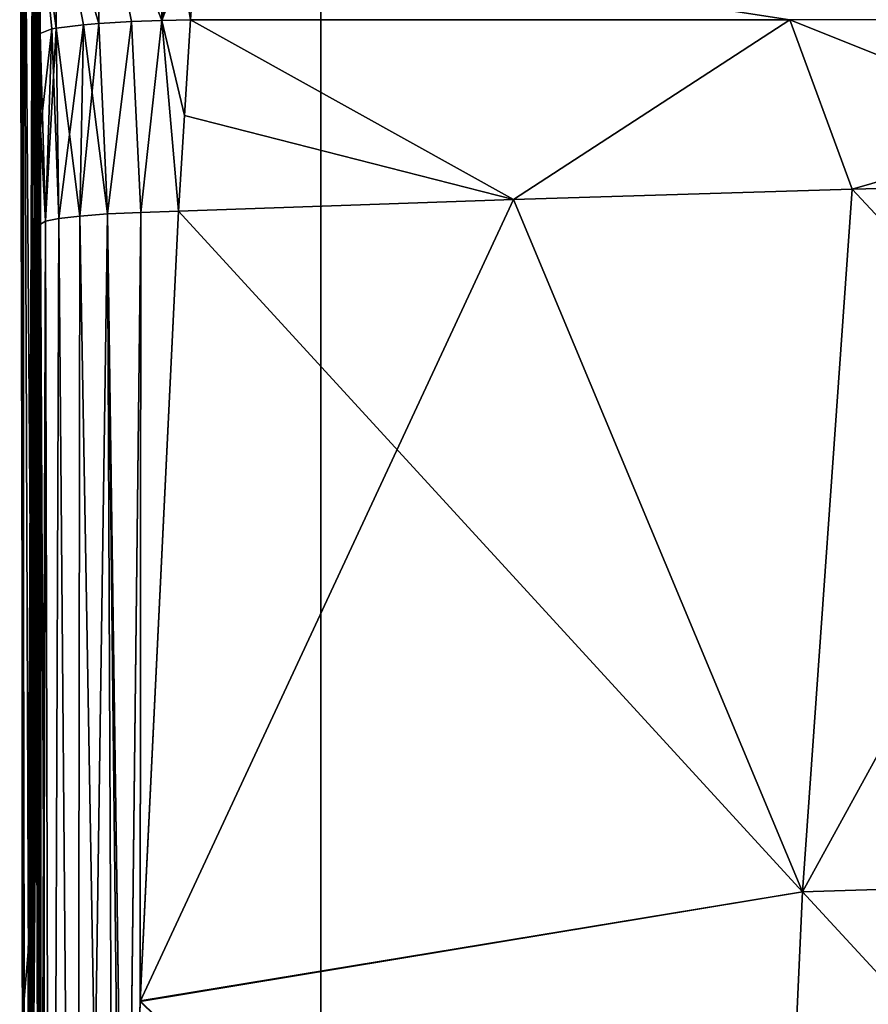
# Model space of a CAD drawing. Units: millimetres. Extents: x -49 to 68, y -2 to 77.
# Drawn here: x -15 to -11, y 58 to 63 of the extents above; entities that cross this region are included whole.
import ezdxf

# ---------------------------------------------------------------- set-up
doc = ezdxf.new("R2010")
doc.units = ezdxf.units.MM
doc.header["$LTSCALE"] = 65.185185
for name, color, linetype in [('110', 7, 'CONTINUOUS'), ('111', 7, 'CONTINUOUS'), ('132', 7, 'CONTINUOUS'), ('134', 7, 'CONTINUOUS'), ('135', 7, 'CONTINUOUS'), ('155', 7, 'CONTINUOUS'), ('168', 7, 'CONTINUOUS'), ('172', 7, 'CONTINUOUS'), ('173', 7, 'CONTINUOUS'), ('174', 7, 'CONTINUOUS'), ('195', 7, 'CONTINUOUS'), ('2', 7, 'CONTINUOUS'), ('32', 7, 'CONTINUOUS'), ('4', 7, 'CONTINUOUS'), ('45', 7, 'CONTINUOUS'), ('5', 7, 'CONTINUOUS'), ('67', 7, 'CONTINUOUS'), ('68', 7, 'CONTINUOUS'), ('69', 7, 'CONTINUOUS'), ('73', 7, 'CONTINUOUS')]:
    doc.layers.add(name, color=color, linetype=linetype)

msp = doc.modelspace()

# ---------------------------------------------------------------- linework, layer by layer
at = {"layer": '110', "color": 7, "linetype": 'Continuous'}
for points in [[(-15, 65.8, -671.6), (-15, 65.4459, -671.6), (-15, 51.8, -17.1), (-15, 65.8, -671.6)], [(-15, 65.2994, -17.1), (-15, 65.8, -671.6), (-15, 52.2993, -17.1), (-15, 65.2994, -17.1)], [(-15, 52.2993, -17.1), (-15, 65.8, -671.6), (-15, 51.8, -17.1), (-15, 52.2993, -17.1)], [(-15, 65.4459, -671.6), (-15, 65.3724, -671.6), (-15, 51.8, -17.1), (-15, 65.4459, -671.6)], [(-15, 65.3724, -671.6), (-15, 65.2993, -671.6), (-15, 51.8, -17.1), (-15, 65.3724, -671.6)], [(-15, 65.2993, -671.6), (-15, 58.7347, -671.6), (-15, 51.8, -17.1), (-15, 65.2993, -671.6)], [(-15, 58.7347, -671.6), (-14.9962, 52.3136, -671.6), (-15, 51.8, -17.1), (-15, 58.7347, -671.6)]]:
    msp.add_3dface(points, dxfattribs=at)
at = {"layer": '111', "color": 7, "linetype": 'Continuous'}
for points in [[(-13.5, 52.8, -671.6), (-13.5, 64.8, -671.6), (-13.5, 64.8, -17.1), (-13.5, 52.8, -671.6)], [(-13.5, 52.8, -17.1), (-13.5, 52.8, -671.6), (-13.5, 64.8, -17.1), (-13.5, 52.8, -17.1)]]:
    msp.add_3dface(points, dxfattribs=at)
at = {"layer": '132', "color": 7, "linetype": 'Continuous'}
for points in [[(-8.9555, 62.4611, 7.5153), (-10.7316, 62.4168, 7.1652), (-7.4212, 58.8683, 9.0966), (-8.9555, 62.4611, 7.5153)], [(-10.7316, 62.4168, 7.1652), (-12.4951, 62.3638, 6.7524), (-10.9894, 58.7572, 7.9745), (-10.7316, 62.4168, 7.1652)], [(-7.4212, 58.8683, 9.0966), (-10.7316, 62.4168, 7.1652), (-10.9894, 58.7572, 7.9745), (-7.4212, 58.8683, 9.0966)], [(-12.4951, 62.3638, 6.7524), (-14.242, 62.302, 6.278), (-10.9894, 58.7572, 7.9745), (-12.4951, 62.3638, 6.7524)], [(-10.9894, 58.7572, 7.9745), (-14.242, 62.302, 6.278), (-14.4414, 58.1885, 6.43), (-10.9894, 58.7572, 7.9745)], [(-7.4212, 58.8683, 9.0966), (-10.9894, 58.7572, 7.9745), (-7.5724, 55.0548, 9.9193), (-7.4212, 58.8683, 9.0966)], [(-10.9894, 58.7572, 7.9745), (-14.4414, 58.1885, 6.43), (-11.1609, 54.9788, 8.4797), (-10.9894, 58.7572, 7.9745)], [(-7.5724, 55.0548, 9.9193), (-10.9894, 58.7572, 7.9745), (-11.1609, 54.9788, 8.4797), (-7.5724, 55.0548, 9.9193)], [(-14.4414, 58.1885, 6.43), (-14.5153, 55.4602, 6.4937), (-11.1609, 54.9788, 8.4797), (-14.4414, 58.1885, 6.43)]]:
    msp.add_3dface(points, dxfattribs=at)
at = {"layer": '134', "color": 7, "linetype": 'Continuous'}
for points in [[(-15.0693, 65.2991, -8.9993), (-15.0332, 50.8066, -9.0053), (-15.058, 65.301, -2.9975), (-15.0693, 65.2991, -8.9993)], [(-15.0332, 51.0521, -9.0027), (-15.0332, 50.8066, -9.0053), (-15.0693, 65.2991, -8.9993), (-15.0332, 51.0521, -9.0027)], [(-15.0333, 51.3, -9.0001), (-15.0332, 51.0521, -9.0027), (-15.0693, 65.2991, -8.9993), (-15.0333, 51.3, -9.0001)], [(-15.0491, 58.1556, -8.9756), (-15.0333, 51.3, -9.0001), (-15.0693, 65.2991, -8.9993), (-15.0491, 58.1556, -8.9756)], [(-15.058, 65.301, -2.9975), (-15.0531, 51.2129, -1.621), (-14.9968, 65.3011, 3.0046), (-15.058, 65.301, -2.9975)], [(-15.0332, 50.8066, -9.0053), (-15.0531, 51.2129, -1.621), (-15.058, 65.301, -2.9975), (-15.0332, 50.8066, -9.0053)], [(-15.0531, 51.2129, -1.621), (-14.9575, 51.0437, 5.8028), (-14.9968, 65.3011, 3.0046), (-15.0531, 51.2129, -1.621)], [(-14.9968, 65.3011, 3.0046), (-14.9575, 51.0437, 5.8028), (-14.9914, 65.2721, 3.3739), (-14.9968, 65.3011, 3.0046)], [(-14.9914, 65.2721, 3.3739), (-14.9575, 51.0437, 5.8028), (-14.9863, 65.1981, 3.7132), (-14.9914, 65.2721, 3.3739)], [(-14.9863, 65.1981, 3.7132), (-14.9575, 51.0437, 5.8028), (-14.9773, 64.915, 4.3023), (-14.9863, 65.1981, 3.7132)], [(-14.9773, 64.915, 4.3023), (-14.9575, 51.0437, 5.8028), (-14.9696, 64.466, 4.7831), (-14.9773, 64.915, 4.3023)], [(-14.9696, 64.466, 4.7831), (-14.9575, 51.0437, 5.8028), (-14.9642, 63.8802, 5.1185), (-14.9696, 64.466, 4.7831)], [(-14.9642, 63.8802, 5.1185), (-14.9575, 51.0437, 5.8028), (-14.9619, 63.228, 5.2667), (-14.9642, 63.8802, 5.1185)], [(-14.9619, 63.228, 5.2667), (-14.9575, 51.0437, 5.8028), (-14.9615, 62.7314, 5.3032), (-14.9619, 63.228, 5.2667)], [(-14.9615, 62.7314, 5.3032), (-14.9575, 51.0437, 5.8028), (-14.9611, 62.2351, 5.3389), (-14.9615, 62.7314, 5.3032)], [(-14.9611, 62.2351, 5.3389), (-14.9575, 51.0437, 5.8028), (-14.9577, 55.4322, 5.6835), (-14.9611, 62.2351, 5.3389)]]:
    msp.add_3dface(points, dxfattribs=at)
at = {"layer": '135', "color": 7, "linetype": 'Continuous'}
for points in [[(-15.0491, 58.1556, -8.9756), (-15.0693, 65.2991, -8.9993), (-15.0495, 65.2988, -13.2196), (-15.0491, 58.1556, -8.9756)], [(-15, 65.2994, -17.1), (-15, 52.2993, -17.1), (-15.0495, 65.2988, -13.2196), (-15, 65.2994, -17.1)], [(-15, 52.2993, -17.1), (-15.0491, 58.1556, -8.9756), (-15.0495, 65.2988, -13.2196), (-15, 52.2993, -17.1)]]:
    msp.add_3dface(points, dxfattribs=at)
at = {"layer": '155', "color": 7, "linetype": 'Continuous'}
for points in [[(-12.4951, 62.3638, 6.7524), (-14.1784, 63.2991, 6.2225), (-14.2104, 62.8006, 6.2512), (-12.4951, 62.3638, 6.7524)], [(-14.1784, 63.2991, 6.2225), (-12.4951, 62.3638, 6.7524), (-11.0565, 63.2995, 6.853), (-14.1784, 63.2991, 6.2225)], [(-12.4951, 62.3638, 6.7524), (-10.7316, 62.4168, 7.1652), (-11.0565, 63.2995, 6.853), (-12.4951, 62.3638, 6.7524)], [(-11.0565, 63.2995, 6.853), (-8.9555, 62.4611, 7.5153), (-7.6625, 63.3002, 7.3802), (-11.0565, 63.2995, 6.853)], [(-10.7316, 62.4168, 7.1652), (-8.9555, 62.4611, 7.5153), (-11.0565, 63.2995, 6.853), (-10.7316, 62.4168, 7.1652)], [(-14.242, 62.302, 6.278), (-12.4951, 62.3638, 6.7524), (-14.2104, 62.8006, 6.2512), (-14.242, 62.302, 6.278)]]:
    msp.add_3dface(points, dxfattribs=at)
at = {"layer": '168', "color": 7, "linetype": 'Continuous'}
for points in [[(-14.1784, 63.2991, 6.2225), (-11.0565, 63.2995, 6.853), (-14.1467, 63.7752, 6.1579), (-14.1784, 63.2991, 6.2225)], [(-11.0565, 63.2995, 6.853), (-7.6625, 63.3002, 7.3802), (-14.1467, 63.7752, 6.1579), (-11.0565, 63.2995, 6.853)]]:
    msp.add_3dface(points, dxfattribs=at)
at = {"layer": '172', "color": 7, "linetype": 'Continuous'}
for points in [[(-14.8656, 62.2639, 5.7463), (-14.7708, 51.1297, 6.3623), (-14.756, 62.2767, 5.9261), (-14.8656, 62.2639, 5.7463)], [(-14.7708, 51.1297, 6.3623), (-14.5622, 51.1346, 6.5768), (-14.756, 62.2767, 5.9261), (-14.7708, 51.1297, 6.3623)], [(-14.756, 62.2767, 5.9261), (-14.5622, 51.1346, 6.5768), (-14.611, 62.2876, 6.0789), (-14.756, 62.2767, 5.9261)], [(-14.611, 62.2876, 6.0789), (-14.5153, 55.4602, 6.4937), (-14.4371, 62.2961, 6.198), (-14.611, 62.2876, 6.0789)], [(-14.5622, 51.1346, 6.5768), (-14.5282, 54.756, 6.508), (-14.611, 62.2876, 6.0789), (-14.5622, 51.1346, 6.5768)], [(-14.5282, 54.756, 6.508), (-14.5153, 55.4602, 6.4937), (-14.611, 62.2876, 6.0789), (-14.5282, 54.756, 6.508)], [(-14.5153, 55.4602, 6.4937), (-14.4414, 58.1885, 6.43), (-14.4371, 62.2961, 6.198), (-14.5153, 55.4602, 6.4937)], [(-14.4414, 58.1885, 6.43), (-14.242, 62.302, 6.278), (-14.4371, 62.2961, 6.198), (-14.4414, 58.1885, 6.43)], [(-14.9611, 62.2351, 5.3389), (-14.9066, 51.1236, 6.0958), (-14.935, 62.2498, 5.5476), (-14.9611, 62.2351, 5.3389)], [(-14.9611, 62.2351, 5.3389), (-14.9577, 55.4322, 5.6835), (-14.9066, 51.1236, 6.0958), (-14.9611, 62.2351, 5.3389)], [(-14.935, 62.2498, 5.5476), (-14.9066, 51.1236, 6.0958), (-14.8656, 62.2639, 5.7463), (-14.935, 62.2498, 5.5476)], [(-14.9066, 51.1236, 6.0958), (-14.7708, 51.1297, 6.3623), (-14.8656, 62.2639, 5.7463), (-14.9066, 51.1236, 6.0958)]]:
    msp.add_3dface(points, dxfattribs=at)
at = {"layer": '173', "color": 7, "linetype": 'Continuous'}
for points in [[(-14.4863, 63.2898, 6.0981), (-14.4371, 62.2961, 6.198), (-14.3289, 63.2957, 6.1766), (-14.4863, 63.2898, 6.0981)], [(-14.4371, 62.2961, 6.198), (-14.242, 62.302, 6.278), (-14.3289, 63.2957, 6.1766), (-14.4371, 62.2961, 6.198)], [(-14.2104, 62.8006, 6.2512), (-14.1784, 63.2991, 6.2225), (-14.3289, 63.2957, 6.1766), (-14.2104, 62.8006, 6.2512)], [(-14.242, 62.302, 6.278), (-14.2104, 62.8006, 6.2512), (-14.3289, 63.2957, 6.1766), (-14.242, 62.302, 6.278)], [(-14.9619, 63.228, 5.2667), (-14.935, 62.2498, 5.5476), (-14.9009, 63.2521, 5.5923), (-14.9619, 63.228, 5.2667)], [(-14.935, 62.2498, 5.5476), (-14.8656, 62.2639, 5.7463), (-14.9009, 63.2521, 5.5923), (-14.935, 62.2498, 5.5476)], [(-14.9009, 63.2521, 5.5923), (-14.8656, 62.2639, 5.7463), (-14.8793, 63.2561, 5.6459), (-14.9009, 63.2521, 5.5923)], [(-14.8793, 63.2561, 5.6459), (-14.756, 62.2767, 5.9261), (-14.7363, 63.2735, 5.88), (-14.8793, 63.2561, 5.6459)], [(-14.8656, 62.2639, 5.7463), (-14.756, 62.2767, 5.9261), (-14.8793, 63.2561, 5.6459), (-14.8656, 62.2639, 5.7463)], [(-14.756, 62.2767, 5.9261), (-14.611, 62.2876, 6.0789), (-14.7363, 63.2735, 5.88), (-14.756, 62.2767, 5.9261)], [(-14.7363, 63.2735, 5.88), (-14.611, 62.2876, 6.0789), (-14.657, 63.2799, 5.9659), (-14.7363, 63.2735, 5.88)], [(-14.657, 63.2799, 5.9659), (-14.611, 62.2876, 6.0789), (-14.4863, 63.2898, 6.0981), (-14.657, 63.2799, 5.9659)], [(-14.611, 62.2876, 6.0789), (-14.4371, 62.2961, 6.198), (-14.4863, 63.2898, 6.0981), (-14.611, 62.2876, 6.0789)], [(-14.9619, 63.228, 5.2667), (-14.9615, 62.7314, 5.3032), (-14.935, 62.2498, 5.5476), (-14.9619, 63.228, 5.2667)], [(-14.9615, 62.7314, 5.3032), (-14.9611, 62.2351, 5.3389), (-14.935, 62.2498, 5.5476), (-14.9615, 62.7314, 5.3032)]]:
    msp.add_3dface(points, dxfattribs=at)
at = {"layer": '174', "color": 7, "linetype": 'Continuous'}
for points in [[(-14.3289, 63.2957, 6.1766), (-14.3324, 64.2231, 5.965), (-14.6603, 64.144, 5.7686), (-14.3289, 63.2957, 6.1766)], [(-14.3289, 63.2957, 6.1766), (-14.1179, 64.2369, 6.0222), (-14.3324, 64.2231, 5.965), (-14.3289, 63.2957, 6.1766)], [(-14.1467, 63.7752, 6.1579), (-14.1179, 64.2369, 6.0222), (-14.3289, 63.2957, 6.1766), (-14.1467, 63.7752, 6.1579)], [(-14.657, 63.2799, 5.9659), (-14.6603, 64.144, 5.7686), (-14.8821, 64.0255, 5.4702), (-14.657, 63.2799, 5.9659)], [(-14.657, 63.2799, 5.9659), (-14.4863, 63.2898, 6.0981), (-14.6603, 64.144, 5.7686), (-14.657, 63.2799, 5.9659)], [(-14.4863, 63.2898, 6.0981), (-14.3289, 63.2957, 6.1766), (-14.6603, 64.144, 5.7686), (-14.4863, 63.2898, 6.0981)], [(-14.9642, 63.8802, 5.1185), (-14.8793, 63.2561, 5.6459), (-14.8821, 64.0255, 5.4702), (-14.9642, 63.8802, 5.1185)], [(-14.8793, 63.2561, 5.6459), (-14.7363, 63.2735, 5.88), (-14.8821, 64.0255, 5.4702), (-14.8793, 63.2561, 5.6459)], [(-14.7363, 63.2735, 5.88), (-14.657, 63.2799, 5.9659), (-14.8821, 64.0255, 5.4702), (-14.7363, 63.2735, 5.88)], [(-14.9642, 63.8802, 5.1185), (-14.9619, 63.228, 5.2667), (-14.9009, 63.2521, 5.5923), (-14.9642, 63.8802, 5.1185)], [(-14.9642, 63.8802, 5.1185), (-14.9009, 63.2521, 5.5923), (-14.8793, 63.2561, 5.6459), (-14.9642, 63.8802, 5.1185)], [(-14.1784, 63.2991, 6.2225), (-14.1467, 63.7752, 6.1579), (-14.3289, 63.2957, 6.1766), (-14.1784, 63.2991, 6.2225)]]:
    msp.add_3dface(points, dxfattribs=at)
at = {"layer": '195', "color": 7, "linetype": 'Continuous'}
for points in [[(-13.5, 52.8, -17.1), (-13.5, 64.8, -17.1), (13.5, 64.8, -17.1), (-13.5, 52.8, -17.1)], [(-13.5, 52.8, -17.1), (13.5, 64.8, -17.1), (13.5, 52.8, -17.1), (-13.5, 52.8, -17.1)]]:
    msp.add_3dface(points, dxfattribs=at)
at = {"layer": '2', "color": 7, "linetype": 'Continuous'}
for points in [[(-7.4212, 58.8683, -697.7966), (-10.9894, 58.7572, -696.6745), (-8.9555, 62.4611, -696.2153), (-7.4212, 58.8683, -697.7966)], [(-8.9555, 62.4611, -696.2153), (-10.9894, 58.7572, -696.6745), (-10.7316, 62.4168, -695.8652), (-8.9555, 62.4611, -696.2153)], [(-10.7316, 62.4168, -695.8652), (-10.9894, 58.7572, -696.6745), (-12.4951, 62.3638, -695.4524), (-10.7316, 62.4168, -695.8652)], [(-10.9894, 58.7572, -696.6745), (-14.4414, 58.1858, -695.1301), (-12.4951, 62.3638, -695.4524), (-10.9894, 58.7572, -696.6745)], [(-12.4951, 62.3638, -695.4524), (-14.4414, 58.1858, -695.1301), (-14.242, 62.302, -694.978), (-12.4951, 62.3638, -695.4524)], [(-7.4212, 58.8683, -697.7966), (-7.5725, 55.0548, -698.6193), (-10.9894, 58.7572, -696.6745), (-7.4212, 58.8683, -697.7966)], [(-10.9894, 58.7572, -696.6745), (-11.1609, 54.9788, -697.1797), (-14.4414, 58.1858, -695.1301), (-10.9894, 58.7572, -696.6745)], [(-7.5725, 55.0548, -698.6193), (-11.1609, 54.9788, -697.1797), (-10.9894, 58.7572, -696.6745), (-7.5725, 55.0548, -698.6193)], [(-11.1609, 54.9788, -697.1797), (-14.5282, 54.7566, -695.208), (-14.4414, 58.1858, -695.1301), (-11.1609, 54.9788, -697.1797)], [(-14.4414, 58.1858, -695.1301), (-14.5282, 54.7566, -695.208), (-14.5154, 55.4547, -695.1938), (-14.4414, 58.1858, -695.1301)]]:
    msp.add_3dface(points, dxfattribs=at)
at = {"layer": '32', "color": 7, "linetype": 'Continuous'}
for points in [[(-12.4951, 62.3638, -695.4524), (-14.242, 62.302, -694.978), (-14.1784, 63.2991, -694.9225), (-12.4951, 62.3638, -695.4524)], [(-14.1784, 63.2991, -694.9225), (-14.242, 62.302, -694.978), (-14.2104, 62.8005, -694.9512), (-14.1784, 63.2991, -694.9225)], [(-11.0565, 63.2995, -695.553), (-12.4951, 62.3638, -695.4524), (-14.1784, 63.2991, -694.9225), (-11.0565, 63.2995, -695.553)], [(-10.7316, 62.4168, -695.8652), (-12.4951, 62.3638, -695.4524), (-11.0565, 63.2995, -695.553), (-10.7316, 62.4168, -695.8652)], [(-7.6625, 63.3002, -696.0802), (-10.7316, 62.4168, -695.8652), (-11.0565, 63.2995, -695.553), (-7.6625, 63.3002, -696.0802)], [(-8.9555, 62.4611, -696.2153), (-10.7316, 62.4168, -695.8652), (-7.6625, 63.3002, -696.0802), (-8.9555, 62.4611, -696.2153)]]:
    msp.add_3dface(points, dxfattribs=at)
at = {"layer": '4', "color": 7, "linetype": 'Continuous'}
for points in [[(-15.058, 65.301, -685.7025), (-15.0333, 51.2996, -679.6999), (-15.0693, 65.2991, -679.7007), (-15.058, 65.301, -685.7025)], [(-15.0693, 65.2991, -679.7007), (-15.0333, 51.2996, -679.6999), (-15.0491, 58.1556, -679.7244), (-15.0693, 65.2991, -679.7007)], [(-14.9968, 65.3011, -691.7046), (-15.0531, 51.2129, -687.079), (-15.058, 65.301, -685.7025), (-14.9968, 65.3011, -691.7046)], [(-15.0332, 50.8066, -679.6947), (-15.0333, 51.2996, -679.6999), (-15.058, 65.301, -685.7025), (-15.0332, 50.8066, -679.6947)], [(-15.0531, 51.2129, -687.079), (-15.0332, 50.8066, -679.6947), (-15.058, 65.301, -685.7025), (-15.0531, 51.2129, -687.079)], [(-14.9914, 65.273, -692.0743), (-15.0531, 51.2129, -687.079), (-14.9968, 65.3011, -691.7046), (-14.9914, 65.273, -692.0743)], [(-14.9864, 65.1987, -692.4129), (-15.0531, 51.2129, -687.079), (-14.9914, 65.273, -692.0743), (-14.9864, 65.1987, -692.4129)], [(-14.9773, 64.915, -693.0026), (-15.0531, 51.2129, -687.079), (-14.9864, 65.1987, -692.4129), (-14.9773, 64.915, -693.0026)], [(-14.9696, 64.4654, -693.4832), (-15.0531, 51.2129, -687.079), (-14.9773, 64.915, -693.0026), (-14.9696, 64.4654, -693.4832)], [(-14.9642, 63.8796, -693.8185), (-15.0531, 51.2129, -687.079), (-14.9696, 64.4654, -693.4832), (-14.9642, 63.8796, -693.8185)], [(-14.9619, 63.228, -693.9667), (-15.0531, 51.2129, -687.079), (-14.9642, 63.8796, -693.8185), (-14.9619, 63.228, -693.9667)], [(-14.9615, 62.7314, -694.0032), (-15.0531, 51.2129, -687.079), (-14.9619, 63.228, -693.9667), (-14.9615, 62.7314, -694.0032)], [(-14.9611, 62.2351, -694.0389), (-15.0531, 51.2129, -687.079), (-14.9615, 62.7314, -694.0032), (-14.9611, 62.2351, -694.0389)], [(-14.9577, 55.4267, -694.3837), (-15.0531, 51.2129, -687.079), (-14.9611, 62.2351, -694.0389), (-14.9577, 55.4267, -694.3837)]]:
    msp.add_3dface(points, dxfattribs=at)
at = {"layer": '45', "color": 7, "linetype": 'Continuous'}
for points in [[(-11.0565, 63.2995, -695.553), (-14.1784, 63.2991, -694.9225), (-14.1467, 63.7742, -694.8582), (-11.0565, 63.2995, -695.553)], [(-7.6625, 63.3002, -696.0802), (-11.0565, 63.2995, -695.553), (-14.1467, 63.7742, -694.8582), (-7.6625, 63.3002, -696.0802)]]:
    msp.add_3dface(points, dxfattribs=at)
at = {"layer": '5', "color": 7, "linetype": 'Continuous'}
for points in [[(-15.0693, 65.2991, -679.7007), (-15.0491, 58.1556, -679.7244), (-15.0494, 65.2989, -675.4763), (-15.0693, 65.2991, -679.7007)], [(-15, 58.7347, -671.6), (-15, 65.2993, -671.6), (-15.0494, 65.2989, -675.4763), (-15, 58.7347, -671.6)], [(-15.0491, 58.1556, -679.7244), (-15, 58.7347, -671.6), (-15.0494, 65.2989, -675.4763), (-15.0491, 58.1556, -679.7244)], [(-15, 58.7347, -671.6), (-15.0491, 58.1556, -679.7244), (-14.9962, 52.3136, -671.6), (-15, 58.7347, -671.6)]]:
    msp.add_3dface(points, dxfattribs=at)
at = {"layer": '67', "color": 7, "linetype": 'Continuous'}
for points in [[(-14.3282, 63.2958, -694.8768), (-14.6597, 64.1442, -694.4691), (-14.3316, 64.2232, -694.6653), (-14.3282, 63.2958, -694.8768)], [(-14.1467, 63.7742, -694.8582), (-14.1784, 63.2991, -694.9225), (-14.3316, 64.2232, -694.6653), (-14.1467, 63.7742, -694.8582)], [(-14.1784, 63.2991, -694.9225), (-14.3282, 63.2958, -694.8768), (-14.3316, 64.2232, -694.6653), (-14.1784, 63.2991, -694.9225)], [(-14.6565, 63.2799, -694.6664), (-14.8818, 64.0258, -694.1708), (-14.6597, 64.1442, -694.4691), (-14.6565, 63.2799, -694.6664)], [(-14.6565, 63.2799, -694.6664), (-14.6597, 64.1442, -694.4691), (-14.4863, 63.2898, -694.7981), (-14.6565, 63.2799, -694.6664)], [(-14.4863, 63.2898, -694.7981), (-14.6597, 64.1442, -694.4691), (-14.3282, 63.2958, -694.8768), (-14.4863, 63.2898, -694.7981)], [(-14.879, 63.2561, -694.3466), (-14.9642, 63.8796, -693.8185), (-14.8818, 64.0258, -694.1708), (-14.879, 63.2561, -694.3466)], [(-14.879, 63.2561, -694.3466), (-14.8818, 64.0258, -694.1708), (-14.7363, 63.2735, -694.58), (-14.879, 63.2561, -694.3466)], [(-14.7363, 63.2735, -694.58), (-14.8818, 64.0258, -694.1708), (-14.6565, 63.2799, -694.6664), (-14.7363, 63.2735, -694.58)], [(-14.9619, 63.228, -693.9667), (-14.9642, 63.8796, -693.8185), (-14.9009, 63.2521, -694.2923), (-14.9619, 63.228, -693.9667)], [(-14.9009, 63.2521, -694.2923), (-14.9642, 63.8796, -693.8185), (-14.879, 63.2561, -694.3466), (-14.9009, 63.2521, -694.2923)]]:
    msp.add_3dface(points, dxfattribs=at)
at = {"layer": '68', "color": 7, "linetype": 'Continuous'}
for points in [[(-14.4863, 63.2898, -694.7981), (-14.3282, 63.2958, -694.8768), (-14.4371, 62.2961, -694.898), (-14.4863, 63.2898, -694.7981)], [(-14.3282, 63.2958, -694.8768), (-14.242, 62.302, -694.978), (-14.4371, 62.2961, -694.898), (-14.3282, 63.2958, -694.8768)], [(-14.1784, 63.2991, -694.9225), (-14.2104, 62.8005, -694.9512), (-14.3282, 63.2958, -694.8768), (-14.1784, 63.2991, -694.9225)], [(-14.2104, 62.8005, -694.9512), (-14.242, 62.302, -694.978), (-14.3282, 63.2958, -694.8768), (-14.2104, 62.8005, -694.9512)], [(-14.9615, 62.7314, -694.0032), (-14.9619, 63.228, -693.9667), (-14.9009, 63.2521, -694.2923), (-14.9615, 62.7314, -694.0032)], [(-14.9615, 62.7314, -694.0032), (-14.9009, 63.2521, -694.2923), (-14.935, 62.2498, -694.2476), (-14.9615, 62.7314, -694.0032)], [(-14.9009, 63.2521, -694.2923), (-14.879, 63.2561, -694.3466), (-14.935, 62.2498, -694.2476), (-14.9009, 63.2521, -694.2923)], [(-14.935, 62.2498, -694.2476), (-14.879, 63.2561, -694.3466), (-14.8656, 62.2639, -694.4463), (-14.935, 62.2498, -694.2476)], [(-14.879, 63.2561, -694.3466), (-14.7363, 63.2735, -694.58), (-14.8656, 62.2639, -694.4463), (-14.879, 63.2561, -694.3466)], [(-14.8656, 62.2639, -694.4463), (-14.7363, 63.2735, -694.58), (-14.756, 62.2767, -694.6261), (-14.8656, 62.2639, -694.4463)], [(-14.7363, 63.2735, -694.58), (-14.6565, 63.2799, -694.6664), (-14.756, 62.2767, -694.6261), (-14.7363, 63.2735, -694.58)], [(-14.756, 62.2767, -694.6261), (-14.6565, 63.2799, -694.6664), (-14.611, 62.2876, -694.7789), (-14.756, 62.2767, -694.6261)], [(-14.6565, 63.2799, -694.6664), (-14.4863, 63.2898, -694.7981), (-14.611, 62.2876, -694.7789), (-14.6565, 63.2799, -694.6664)], [(-14.611, 62.2876, -694.7789), (-14.4863, 63.2898, -694.7981), (-14.4371, 62.2961, -694.898), (-14.611, 62.2876, -694.7789)], [(-14.9611, 62.2351, -694.0389), (-14.9615, 62.7314, -694.0032), (-14.935, 62.2498, -694.2476), (-14.9611, 62.2351, -694.0389)]]:
    msp.add_3dface(points, dxfattribs=at)
at = {"layer": '69', "color": 7, "linetype": 'Continuous'}
for points in [[(-14.8656, 62.2639, -694.4463), (-14.756, 62.2767, -694.6261), (-14.7708, 51.1297, -695.0623), (-14.8656, 62.2639, -694.4463)], [(-14.611, 62.2876, -694.7789), (-14.5622, 51.1346, -695.2768), (-14.7708, 51.1297, -695.0623), (-14.611, 62.2876, -694.7789)], [(-14.756, 62.2767, -694.6261), (-14.611, 62.2876, -694.7789), (-14.7708, 51.1297, -695.0623), (-14.756, 62.2767, -694.6261)], [(-14.5154, 55.4547, -695.1938), (-14.611, 62.2876, -694.7789), (-14.4371, 62.2961, -694.898), (-14.5154, 55.4547, -695.1938)], [(-14.5282, 54.7566, -695.208), (-14.5622, 51.1346, -695.2768), (-14.611, 62.2876, -694.7789), (-14.5282, 54.7566, -695.208)], [(-14.5154, 55.4547, -695.1938), (-14.5282, 54.7566, -695.208), (-14.611, 62.2876, -694.7789), (-14.5154, 55.4547, -695.1938)], [(-14.4414, 58.1858, -695.1301), (-14.5154, 55.4547, -695.1938), (-14.4371, 62.2961, -694.898), (-14.4414, 58.1858, -695.1301)], [(-14.242, 62.302, -694.978), (-14.4414, 58.1858, -695.1301), (-14.4371, 62.2961, -694.898), (-14.242, 62.302, -694.978)], [(-14.9577, 55.4267, -694.3837), (-14.9611, 62.2351, -694.0389), (-14.935, 62.2498, -694.2476), (-14.9577, 55.4267, -694.3837)], [(-14.9575, 51.1168, -694.5011), (-14.9577, 55.4267, -694.3837), (-14.935, 62.2498, -694.2476), (-14.9575, 51.1168, -694.5011)], [(-14.9575, 51.1168, -694.5011), (-14.935, 62.2498, -694.2476), (-14.9066, 51.1236, -694.7958), (-14.9575, 51.1168, -694.5011)], [(-14.935, 62.2498, -694.2476), (-14.8656, 62.2639, -694.4463), (-14.9066, 51.1236, -694.7958), (-14.935, 62.2498, -694.2476)], [(-14.9066, 51.1236, -694.7958), (-14.8656, 62.2639, -694.4463), (-14.7708, 51.1297, -695.0623), (-14.9066, 51.1236, -694.7958)]]:
    msp.add_3dface(points, dxfattribs=at)
at = {"layer": '73', "color": 7, "linetype": 'Continuous'}
for points in [[(-13.5, 64.8, -671.6), (-13.5, 52.8, -671.6), (13.5, 52.8, -671.6), (-13.5, 64.8, -671.6)], [(13.5, 64.8, -671.6), (-13.5, 64.8, -671.6), (13.5, 52.8, -671.6), (13.5, 64.8, -671.6)]]:
    msp.add_3dface(points, dxfattribs=at)

doc.saveas('drawing.dxf')
